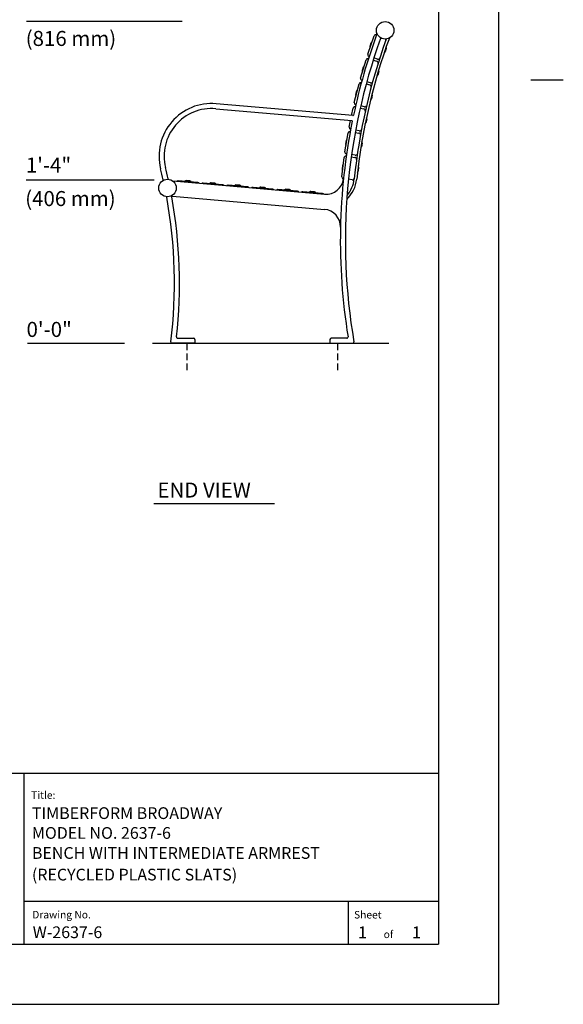
# Model space of a CAD drawing. Extents: x -9 to 141, y -7 to 181.
# Drawn here: x 86 to 141, y -1 to 97 of the extents above; entities that cross this region are included whole.
import ezdxf
from ezdxf.enums import TextEntityAlignment as Align

# ---------------------------------------------------------------- set-up
doc = ezdxf.new("R2010")
doc.units = 0
doc.header["$LTSCALE"] = 5.3333
doc.header["$MEASUREMENT"] = 0
doc.linetypes.add('HIDDEN2', pattern=[0.1875, 0.125, -0.0625])
for name, color, linetype in [('BOLD', 10, 'CONTINUOUS'), ('DIM', 4, 'CONTINUOUS'), ('HIDDEN', 3, 'HIDDEN2'), ('NOTES', 7, 'CONTINUOUS'), ('OBJECT', 2, 'CONTINUOUS'), ('TITLE', 7, 'CONTINUOUS')]:
    doc.layers.add(name, color=color, linetype=linetype)
doc.styles.add('ROMANC', font='ROMANC.shx')
doc.styles.add('ROMAND', font='romand', dxfattribs={"height": 1.5})
doc.styles.add('ROMANS', font='ROMANS', dxfattribs={"height": 1.8})

msp = doc.modelspace()

# ---------------------------------------------------------------- linework, layer by layer
at = {"layer": 'BOLD'}
for p, q in [((128.04, 168.96), (128.04, 5.04)), ((3.96, 22.10635), (128.04, 22.10635)), ((3.96, 5.04), (128.04, 5.04))]:
    msp.add_line(p, q, dxfattribs=at)
at = {"layer": 'DIM'}
for p, q in [((102.43676, 97.17033), (86.8789, 97.17033)), ((99.64012, 81.35302), (86.86312, 81.35302)), ((96.68053, 65.04023), (86.99424, 65.04023))]:
    msp.add_line(p, q, dxfattribs=at)
at = {"layer": 'HIDDEN'}
for p, q in [((102.90843, 65.04419), (102.90843, 62.36303)), ((117.96317, 65.04419), (117.96317, 62.36303))]:
    msp.add_line(p, q, dxfattribs=at)
at = {"layer": 'NOTES'}
for p, q in [((134.04, 174.96), (134.04, -0.96)), ((120.98511, 93.91068), (121.61148, 95.74403)), ((121.84938, 95.82792), (121.80992, 95.8414)), ((121.80992, 95.8414), (121.84938, 95.82792)), ((121.30213, 95.02418), (121.1809, 94.66932)), ((122.83592, 94.50016), (122.71468, 94.1453)), ((121.00607, 93.47243), (121.04606, 93.46059)), ((121.04606, 93.46059), (121.00607, 93.47243)), ((121.12194, 93.69876), (121.08248, 93.71224)), ((121.94702, 93.41687), (121.59518, 93.53707)), ((120.26206, 91.50915), (120.81184, 93.3669)), ((120.53262, 92.63484), (120.42621, 92.27526)), ((121.52559, 93.31868), (121.88211, 93.21317)), ((122.08682, 92.1749), (121.98041, 91.81532)), ((119.63926, 89.07969), (120.1115, 90.95866)), ((120.30118, 91.07214), (120.34163, 91.06198)), ((120.34163, 91.06198), (120.30118, 91.07214)), ((120.40757, 91.30308), (120.36758, 91.31492)), ((120.82663, 90.94008), (121.18723, 90.84945)), ((121.24363, 91.05566), (120.8871, 91.16117)), ((137.28, 91.37248), (140.52, 91.37248)), ((119.86289, 90.21564), (119.77148, 89.85195)), ((121.43483, 89.82057), (121.34342, 89.45688)), ((119.49496, 87.78807), (105.83344, 88.97287)), ((119.36137, 87.79965), (119.51166, 88.52343)), ((119.69647, 88.64469), (119.7373, 88.63621)), ((119.7373, 88.63621), (119.69647, 88.64469)), ((119.79319, 88.87984), (119.75274, 88.89001)), ((120.22695, 88.53453), (120.59099, 88.45894)), ((120.63879, 88.66732), (120.27819, 88.75795)), ((105.79023, 88.47474), (119.37788, 87.29634)), ((119.11777, 86.62649), (119.259, 87.30665)), ((120.88107, 87.44121), (120.80483, 87.07405)), ((118.6985, 84.15377), (119.01336, 86.06541)), ((119.19298, 86.19423), (119.23413, 86.18745)), ((119.23413, 86.18745), (119.19298, 86.19423)), ((119.27986, 86.4332), (119.23903, 86.44168)), ((119.72757, 86.10618), (120.09444, 86.04576)), ((120.13355, 86.25593), (119.76951, 86.33153)), ((118.8272, 85.30435), (118.76626, 84.93433)), ((120.42648, 85.04094), (120.36554, 84.67092)), ((118.38217, 81.66578), (118.61746, 83.58884)), ((118.79158, 83.725), (118.83298, 83.71994)), ((118.83298, 83.71994), (118.79158, 83.725)), ((118.86847, 83.96737), (118.82732, 83.97414)), ((119.32936, 83.6592), (119.69842, 83.61405)), ((119.72878, 83.82567), (119.36191, 83.88609)), ((118.46303, 82.82071), (118.41749, 82.44848)), ((120.07186, 82.62387), (120.02632, 82.25165)), ((101.50405, 81.25565), (116.66709, 79.92906)), ((103.20598, 81.26109), (102.83241, 81.29377)), ((105.69647, 81.0432), (105.3229, 81.07588)), ((108.18696, 80.82531), (107.81338, 80.85799)), ((110.67744, 80.60742), (110.30387, 80.6401)), ((118.55973, 81.48659), (118.51834, 81.49165)), ((119.42517, 81.3807), (119.05612, 81.42586)), ((101.46096, 79.75369), (116.65816, 78.42411)), ((113.16793, 80.38953), (112.79436, 80.42221)), ((115.65842, 80.17164), (115.28484, 80.20432)), ((118.88436, 79.35972), (118.87858, 79.35496)), ((103.7079, 65.04788), (101.43524, 65.04788)), ((101.99756, 65.54788), (103.5829, 65.54788)), ((103.7079, 65.42288), (103.7079, 65.04788)), ((117.2079, 65.42288), (117.2079, 65.04788)), ((117.2079, 65.04788), (119.47551, 65.04788)), ((118.88547, 65.54788), (117.3329, 65.54788)), ((99.59784, 49.05901), (111.65818, 49.05901)), ((-2.04, -0.96), (134.04, -0.96))]:
    msp.add_line(p, q, dxfattribs=at)
at = {"layer": 'NOTES', "color": 1}
msp.add_line((99.48365, 65.04788), (123.10033, 65.04788), dxfattribs=at)
at = {"layer": 'NOTES'}
for points in [[(101.89809, 81.22118, -0.29815961), (102.04895, 81.30208), (103.97898, 81.13323, -0.29815961), (104.1135, 81.02735, -0.29815961)], [(104.38858, 81.00329, -0.29815961), (104.53944, 81.0842), (106.46947, 80.91534, -0.29815961), (106.60399, 80.80946, -0.29815961)], [(106.87906, 80.7854, -0.29815961), (107.02993, 80.86631), (108.95995, 80.69745, -0.29815961), (109.09448, 80.59157, -0.29815961)], [(109.36955, 80.56751, -0.29815961), (109.52041, 80.64842), (111.45044, 80.47956, -0.29815961), (111.58496, 80.37368, -0.29815961)], [(111.86004, 80.34962, -0.29815961), (112.0109, 80.43053), (113.94093, 80.26167, -0.29815961), (114.07545, 80.15579, -0.29815961)], [(114.35052, 80.13173, -0.29815961), (114.50139, 80.21264), (116.43141, 80.04378, -0.29815961), (116.56594, 79.93791, -0.29815961)]]:
    msp.add_lwpolyline(points, format="xyb", dxfattribs=at)
for centre in [(122.72276, 96.29788), (100.97276, 80.54927)]:
    msp.add_circle(centre, 0.875, dxfattribs=at)
for centre, radius, start, end in [((178.48998, 75.28759), 59.75, 160.2522482, 189.725642), ((178.48998, 75.28759), 60.25, 159.9313633, 167.9775993), ((178.48998, 75.28759), 59.1875, 160.1037616, 174.0055217), ((178.48998, 75.28759), 58.9375, 159.9156447, 174.0055217), ((121.75938, 95.6935), 0.1563, 71.1370719, 161.1370719), ((121.83952, 95.98356), 0.0625, 339.9313633, 19.5891051), ((122.31275, 95.45479), 0.0625, 64.0651859, 160.2522482), ((122.61383, 95.3686), 0.1875, 340.2323641, 17.7172895), ((121.42759, 94.62883), 0.25, 170.6784451, 202.8777103), ((121.52204, 94.90526), 0.25, 119.3964335, 151.5956987), ((122.58922, 94.54065), 0.25, 350.6784451, 22.8777103), ((120.96171, 93.32255), 0.1563, 73.5145788, 163.5145788), ((121.13301, 93.86014), 0.1563, 161.1370719, 251.1370719), ((122.00764, 93.5943), 0.1875, 251.1370719, 342.0417797), ((122.49477, 94.26422), 0.25, 299.3964335, 331.5956987), ((120.75727, 92.52515), 0.25, 121.7739404, 153.9732056), ((121.8289, 93.03338), 0.1875, 342.609871, 73.5145788), ((120.41193, 91.46479), 0.1563, 163.5145788, 253.5145788), ((120.67437, 92.24503), 0.25, 173.0559521, 205.2552173), ((121.75576, 91.92501), 0.25, 301.7739404, 333.9732056), ((121.83865, 92.20512), 0.25, 353.0559521, 25.2552173), ((120.26308, 90.92056), 0.1563, 75.8920858, 165.8920858), ((121.14152, 90.66761), 0.1875, 344.987378, 75.8920858), ((121.29683, 91.23546), 0.1875, 253.5145788, 344.4192866), ((120.09189, 90.11536), 0.25, 124.1514473, 156.3507126), ((105.37983, 83.7425), 5.25, 85.043382, 193.8567402), ((105.37983, 83.7425), 4.75, 85.043382, 193.8567402), ((119.66469, 88.49165), 0.1563, 78.2695927, 168.2695927), ((119.79084, 89.04159), 0.1563, 165.8920858, 255.8920858), ((120.68449, 88.84916), 0.1875, 255.8920858, 346.7967936), ((121.11442, 89.55716), 0.25, 304.1514473, 336.3507126), ((119.52706, 87.68004), 0.25, 126.5289543, 151.2854847), ((119.50036, 87.85033), 0.0625, 265.043382, 347.9775993), ((120.55287, 88.27536), 0.1875, 347.3648849, 78.2695927), ((120.63125, 87.45076), 0.25, 357.8109659, 30.0102311), ((178.48998, 75.28759), 60.25, 168.5755057, 189.1633614), ((119.27081, 86.59471), 0.1563, 168.2695927, 258.2695927), ((119.46767, 87.39402), 0.25, 200.9434697, 210.0102311), ((119.37248, 87.23408), 0.0625, 348.5755057, 85.043382), ((120.57186, 87.16474), 0.25, 306.5289543, 338.7282195), ((119.16758, 86.04001), 0.1563, 80.6470996, 170.6470996), ((120.06397, 85.86075), 0.1875, 349.7423918, 80.6470996), ((120.17167, 86.43952), 0.1875, 258.2695927, 349.1743005), ((119.01626, 84.93515), 0.25, 180.1884729, 212.3877381), ((119.06373, 85.22339), 0.25, 128.9064612, 161.1057264), ((120.12901, 84.75188), 0.25, 308.9064612, 341.1057264), ((120.17648, 85.04012), 0.25, 0.1884729, 32.3877381), ((118.7726, 83.56986), 0.1563, 83.0246066, 173.0246066), ((118.85273, 84.12836), 0.1563, 170.6470996, 260.6470996), ((119.67565, 83.42794), 0.1875, 352.1198988, 83.0246066), ((119.75925, 84.01068), 0.1875, 260.6470996, 351.5518074), ((53.92226, 71.04927), 48.25, 12.4668129, 13.8567402), ((118.70271, 82.74963), 0.25, 131.2839682, 163.4832334), ((119.82211, 82.61268), 0.25, 2.5659798, 34.765245), ((53.92226, 71.04927), 47.75, 12.4736823, 13.8567402), ((118.53732, 81.6468), 0.1563, 173.0246066, 263.0246066), ((118.66724, 82.45968), 0.25, 182.5659798, 214.765245), ((119.78664, 82.32272), 0.25, 311.2839682, 343.4832334), ((100.48411, 81.34934), 0.0625, 301.4147764, 12.4736823), ((101.09561, 81.47868), 0.0625, 192.4668129, 262.4706178), ((101.5095, 81.31791), 0.0625, 235.0735651, 265), ((102.8522, 81.04456), 0.25, 94.5413732, 126.7406384), ((103.14321, 81.0191), 0.25, 43.2593616, 75.4586268), ((105.34269, 80.82667), 0.25, 94.5413732, 126.7406384), ((105.6337, 80.80121), 0.25, 43.2593616, 75.4586268), ((107.83318, 80.60878), 0.25, 94.5413732, 126.7406384), ((108.12419, 80.58332), 0.25, 43.2593616, 75.4586268), ((110.32367, 80.39089), 0.25, 94.5413732, 126.7406384), ((116.81961, 81.6724), 1.75, 265, 354.0891627), ((116.64252, 81.782), 3.25, 313.5961389, 354.0055217), ((116.64252, 81.782), 3, 319.1601725, 354.0055217), ((119.44795, 81.56682), 0.1875, 263.0246066, 353.9293144), ((100.83282, 79.62227), 0.0625, 10.3566332, 81.4155391), ((101.45551, 79.69143), 0.0625, 85, 190.3045549), ((53.92226, 71.04927), 48.25, 353.6189776, 10.3045549), ((110.61467, 80.36543), 0.25, 43.2593616, 75.4586268), ((112.81415, 80.173), 0.25, 94.5413732, 126.7406384), ((113.10516, 80.14754), 0.25, 43.2593616, 75.4586268), ((115.30464, 79.95511), 0.25, 94.5413732, 126.7406384), ((115.59565, 79.92965), 0.25, 43.2593616, 75.4586268), ((53.92226, 71.04927), 47.75, 352.9494859, 10.3566332), ((118.69555, 79.52359), 0.25, 319.0441341, 351.2433993), ((116.50564, 76.68077), 1.75, 358.7124255, 85), ((101.43524, 65.17288), 0.125, 172.9494859, 270), ((101.99756, 65.67288), 0.125, 173.6189776, 270), ((103.5829, 65.42288), 0.125, 0, 90), ((117.3329, 65.42288), 0.125, 90, 180), ((118.88547, 65.67288), 0.125, 270, 9.1633614), ((119.47551, 65.17288), 0.125, 270, 9.725642)]:
    msp.add_arc(centre, radius, start, end, dxfattribs=at)
at = {"layer": 'OBJECT', "color": 9}
for centre, start, end in [((120.02069, 89.83205), 175.433459, 207.6327242), ((121.18562, 89.84047), 355.433459, 27.6327242)]:
    msp.add_arc(centre, 0.25, start, end, dxfattribs=at)
at = {"layer": 'TITLE', "color": 1}
msp.add_line((86.60175, 22.10635), (86.60175, 5.04), dxfattribs=at)
at = {"layer": 'TITLE', "color": 2}
for p, q in [((128.04, 9.28999), (86.60175, 9.28999)), ((119.04002, 5.04), (119.04002, 9.28999))]:
    msp.add_line(p, q, dxfattribs=at)

# ---------------------------------------------------------------- texts
at = {"layer": 'DIM', "style": 'ROMAND'}
for s, p in [('(816 mm)', (86.80465, 95.4904)), ('1\'-4"', (86.8217, 82.84934)), ('(406 mm)', (86.75145, 79.50004)), ('0\'-0"', (86.88738, 66.43201))]:
    msp.add_text(s, height=1.5, dxfattribs=at).set_placement(p, align=Align.MIDDLE_LEFT)
at = {"layer": 'NOTES', "style": 'ROMAND'}
msp.add_text('END VIEW', height=1.5, dxfattribs=at).set_placement((99.96611, 49.64149))
at = {"layer": 'TITLE', "style": 'ROMANS', "oblique": 10}
for s, height, p in [('Title:', 0.749998, (87.34869, 19.55431)), ('Drawing No.', 0.7499981, (87.45942, 7.61671)), ('Sheet ', 0.749998, (119.61042, 7.60981)), ('of', 0.749998, (122.56664, 5.65419))]:
    msp.add_text(s, height=height, dxfattribs=at).set_placement(p)
at = {"layer": 'TITLE', "linetype": 'Continuous', "style": 'ROMANC'}
for s, height, p in [('TIMBERFORM BROADWAY', 1.171875, (87.42514, 17.5448)), ('MODEL NO. 2637-6', 1.171875, (87.42514, 15.56426)), ('BENCH WITH INTERMEDIATE ARMREST', 1.171875, (87.42514, 13.5662)), ('(RECYCLED PLASTIC SLATS)', 1.171875, (87.42514, 11.4052)), ('W-2637-6', 1.171875, (87.50562, 5.64949)), ('1', 1.17188, (120.00784, 5.64196)), ('1', 1.17188, (125.40749, 5.64196))]:
    msp.add_text(s, height=height, dxfattribs=at).set_placement(p)

doc.saveas('drawing.dxf')
